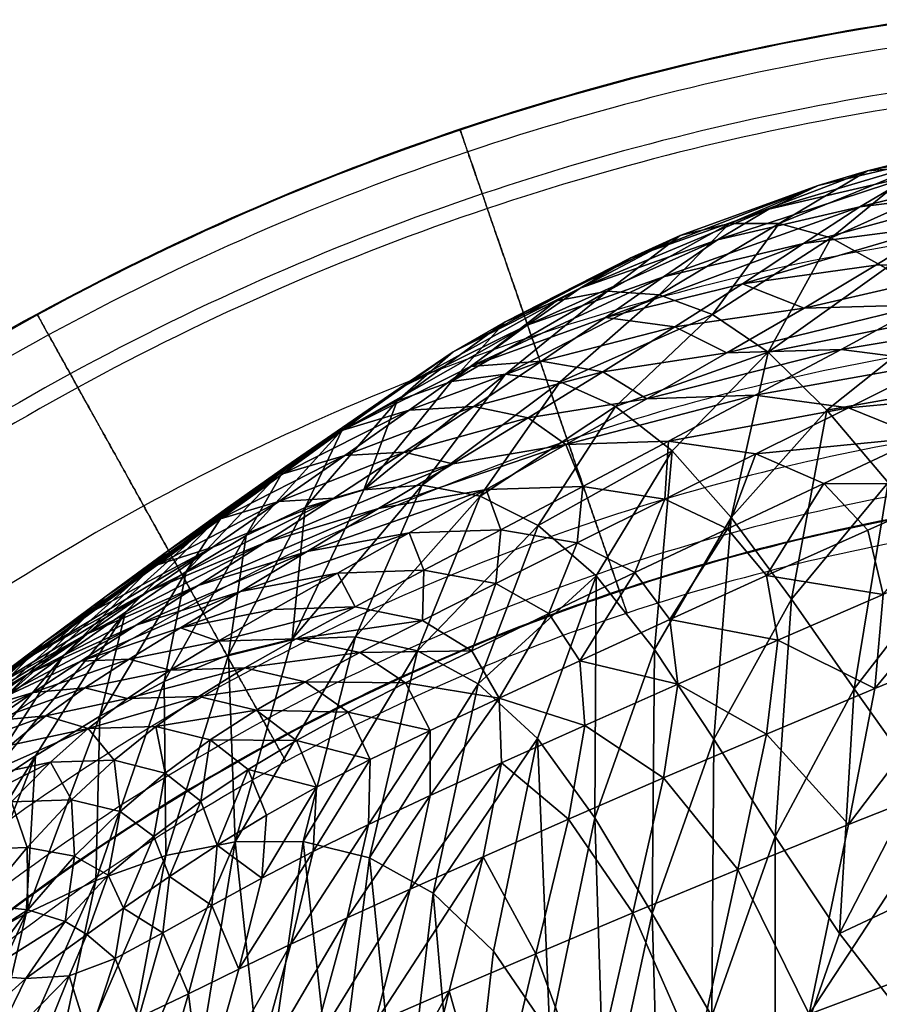
# Model space of a CAD drawing. Units: millimetres. Extents: x -231.7 to -163, y -226.6 to -157.6.
# Drawn here: x -226 to -222.3, y -173.6 to -169.4 of the extents above; entities that cross this region are included whole.
import ezdxf

# ---------------------------------------------------------------- set-up
doc = ezdxf.new("R2010")
doc.units = ezdxf.units.MM
doc.header["$MEASUREMENT"] = 0
doc.layers.add('LAZY$IMBOTTITO', color=7, linetype='Continuous', true_color=0x000000)
doc.layers.add('LAZY$LEGNO', color=7, linetype='Continuous', true_color=0x000000)

msp = doc.modelspace()

# ---------------------------------------------------------------- linework, layer by layer
at = {"layer": 'LAZY$LEGNO'}
for points, knots in [([(-215.0141, -170.0421, -40.1721), (-217.0372, -169.5835, -50.0599), (-219.1646, -169.1761, -59.9397), (-222.2055, -168.6706, -73.5345), (-223.0525, -168.5376, -77.2683), (-223.9101, -168.4099, -81)], [14.511726, 14.511726, 14.511726, 14.511726, 43.670221, 43.670221, 54.720082, 54.720082, 54.720082, 54.720082]), ([(-222.3105, -169.4199, -34.8473), (-222.9242, -169.5174, -34.8473), (-224.1644, -169.8226, -34.8473), (-225.954, -170.6051, -34.8473), (-227.63, -171.7279, -34.8473), (-229.0983, -173.1594, -34.8473), (-230.2799, -174.8354, -34.8473), (-231.1239, -176.6675, -34.8473), (-231.614, -178.5583, -34.8473), (-231.7194, -179.8311, -34.8473), (-231.7188, -180.4525, -34.8473)], [0, 0, 0, 0, 1.670173, 3.421081, 5.23028, 7.070101, 8.909922, 10.719122, 12.47003, 14.140203, 14.140203, 14.140203, 14.140203]), ([(-222.3099, -169.4238, -34.7342), (-222.9233, -169.5213, -34.7342), (-224.1631, -169.8263, -34.7342), (-225.9521, -170.6086, -34.7342), (-227.6274, -171.7309, -34.7342), (-229.0952, -173.1619, -34.7342), (-230.2765, -174.8373, -34.7342), (-231.1201, -176.6688, -34.7342), (-231.6101, -178.5589, -34.7342), (-231.7155, -179.8313, -34.7342), (-231.7149, -180.4525, -34.7342)], [0, 0, 0, 0, 1.670173, 3.421081, 5.23028, 7.070101, 8.909922, 10.719122, 12.47003, 14.140203, 14.140203, 14.140203, 14.140203]), ([(-222.2939, -169.5194, -31.9486), (-222.902, -169.6161, -31.9486), (-224.1311, -169.9183, -31.9486), (-225.9045, -170.6937, -31.9486), (-227.5654, -171.8061, -31.9486), (-229.0205, -173.2246, -31.9486), (-230.1916, -174.8854, -31.9486), (-231.0281, -176.7009, -31.9486), (-231.5139, -178.5745, -31.9486), (-231.6185, -179.8359, -31.9486), (-231.6179, -180.4516, -31.9486)], [0, 0, 0, 0, 1.670173, 3.421081, 5.23028, 7.070101, 8.909922, 10.719122, 12.47003, 14.140203, 14.140203, 14.140203, 14.140203]), ([(-222.2629, -169.7053, -35.1575), (-222.8606, -169.8002, -35.1575), (-224.0688, -170.0972, -35.1575), (-225.8121, -170.8591, -35.1575), (-227.4448, -171.9524, -35.1575), (-228.8754, -173.3464, -35.1575), (-230.0267, -174.9788, -35.1575), (-230.8492, -176.7632, -35.1575), (-231.327, -178.6049, -35.1575), (-231.4299, -179.8447, -35.1575), (-231.4295, -180.45, -35.1575)], [0, 0, 0, 0, 1.670173, 3.421081, 5.23028, 7.070101, 8.909922, 10.719122, 12.47003, 14.140203, 14.140203, 14.140203, 14.140203]), ([(-222.2521, -169.7698, -31.3914), (-222.8462, -169.8641, -31.3914), (-224.0471, -170.1592, -31.3914), (-225.7801, -170.9165, -31.3914), (-227.403, -172.0031, -31.3914), (-228.825, -173.3887, -31.3914), (-229.9695, -175.0112, -31.3914), (-230.7871, -176.7848, -31.3914), (-231.2621, -178.6154, -31.3914), (-231.3645, -179.8478, -31.3914), (-231.3641, -180.4494, -31.3914)], [0, 0, 0, 0, 1.670173, 3.421081, 5.23028, 7.070101, 8.909922, 10.719122, 12.47003, 14.140203, 14.140203, 14.140203, 14.140203]), ([(-222.1576, -170.3355, -31.1769), (-222.7203, -170.4245, -31.1769), (-223.8575, -170.7035, -31.1769), (-225.4988, -171.4198, -31.1769), (-227.0361, -172.448, -31.1769), (-228.3832, -173.7595, -31.1769), (-229.4677, -175.2954, -31.1769), (-230.2426, -176.9746, -31.1769), (-230.6932, -178.7078, -31.1769), (-230.7907, -179.8747, -31.1769), (-230.7906, -180.4444, -31.1769)], [0, 0, 0, 0, 1.670173, 3.421081, 5.23028, 7.070101, 8.909922, 10.719122, 12.47003, 14.140203, 14.140203, 14.140203, 14.140203]), ([(-222.0809, -170.7945, -31.1931), (-222.618, -170.8793, -31.1931), (-223.7037, -171.1451, -31.1931), (-225.2706, -171.8282, -31.1931), (-226.7384, -172.8091, -31.1931), (-228.0247, -174.0604, -31.1931), (-229.0605, -175.526, -31.1931), (-229.8008, -177.1285, -31.1931), (-230.2316, -178.7827, -31.1931), (-230.3251, -179.8965, -31.1931), (-230.3252, -180.4403, -31.1931)], [0, 0, 0, 0, 1.670173, 3.421081, 5.23028, 7.070101, 8.909922, 10.719122, 12.47003, 14.140203, 14.140203, 14.140203, 14.140203]), ([(-222.0215, -171.15, -35.2085), (-222.5389, -171.2315, -35.2085), (-223.5846, -171.4871, -35.2085), (-225.0939, -172.1445, -35.2085), (-226.5078, -173.0887, -35.2085), (-227.7471, -174.2934, -35.2085), (-228.7451, -175.7046, -35.2085), (-229.4587, -177.2477, -35.2085), (-229.8741, -178.8408, -35.2085), (-229.9645, -179.9135, -35.2085), (-229.9648, -180.4372, -35.2085)], [0, 0, 0, 0, 1.670173, 3.421081, 5.23028, 7.070101, 8.909922, 10.719122, 12.47003, 14.140203, 14.140203, 14.140203, 14.140203]), ([(-221.9861, -171.3622, -35.1281), (-222.4916, -171.4416, -35.1281), (-223.5135, -171.6912, -35.1281), (-224.9884, -172.3332, -35.1281), (-226.3702, -173.2556, -35.1281), (-227.5814, -174.4325, -35.1281), (-228.557, -175.8112, -35.1281), (-229.2545, -177.3189, -35.1281), (-229.6608, -178.8754, -35.1281), (-229.7494, -179.9236, -35.1281), (-229.7497, -180.4353, -35.1281)], [0, 0, 0, 0, 1.670173, 3.421081, 5.23028, 7.070101, 8.909922, 10.719122, 12.47003, 14.140203, 14.140203, 14.140203, 14.140203]), ([(-221.9704, -171.456, -34.9192), (-222.4707, -171.5347, -34.9192), (-223.482, -171.7816, -34.9192), (-224.9417, -172.4168, -34.9192), (-226.3093, -173.3294, -34.9192), (-227.5081, -174.494, -34.9192), (-228.4737, -175.8583, -34.9192), (-229.1641, -177.3504, -34.9192), (-229.5664, -178.8908, -34.9192), (-229.6541, -179.928, -34.9192), (-229.6545, -180.4344, -34.9192)], [0, 0, 0, 0, 1.670173, 3.421081, 5.23028, 7.070101, 8.909922, 10.719122, 12.47003, 14.140203, 14.140203, 14.140203, 14.140203]), ([(-221.9698, -171.4599, -34.8061), (-222.4698, -171.5385, -34.8061), (-223.4807, -171.7853, -34.8061), (-224.9398, -172.4202, -34.8061), (-226.3068, -173.3325, -34.8061), (-227.5051, -174.4966, -34.8061), (-228.4702, -175.8603, -34.8061), (-229.1604, -177.3517, -34.8061), (-229.5625, -178.8914, -34.8061), (-229.6502, -179.9282, -34.8061), (-229.6506, -180.4344, -34.8061)], [0, 0, 0, 0, 1.670173, 3.421081, 5.23028, 7.070101, 8.909922, 10.719122, 12.47003, 14.140203, 14.140203, 14.140203, 14.140203]), ([(-221.9538, -171.5556, -32.0205), (-222.4485, -171.6333, -32.0205), (-223.4486, -171.8774, -32.0205), (-224.8922, -172.5054, -32.0205), (-226.2447, -173.4078, -32.0205), (-227.4303, -174.5593, -32.0205), (-228.3853, -175.9084, -32.0205), (-229.0683, -177.3838, -32.0205), (-229.4662, -178.907, -32.0205), (-229.5531, -179.9328, -32.0205), (-229.5536, -180.4336, -32.0205)], [0, 0, 0, 0, 1.670173, 3.421081, 5.23028, 7.070101, 8.909922, 10.719122, 12.47003, 14.140203, 14.140203, 14.140203, 14.140203])]:
    msp.add_open_spline(points, degree=3, knots=knots, dxfattribs=at)
for points in [[(-223.6636, -171.182, -31.1931), (-223.4026, -171.9377, -31.221), (-223.4117, -171.9113, -32.0205), (-223.4281, -171.8639, -33.4623), (-223.4434, -171.8196, -34.8061), (-223.444, -171.8178, -34.8626), (-223.4447, -171.8159, -34.9192), (-223.4461, -171.8118, -35.0434), (-223.4757, -171.7259, -35.1281), (-223.5054, -171.64, -35.2129), (-223.5459, -171.5226, -35.2085), (-223.785, -170.8304, -35.183), (-224.0241, -170.1382, -35.1575), (-224.122, -169.8548, -35.1471), (-224.1186, -169.8646, -34.8473), (-224.1179, -169.8665, -34.7907), (-224.1173, -169.8684, -34.7342), (-224.102, -169.9126, -33.3904), (-224.0856, -169.96, -31.9486), (-224.0818, -169.9709, -31.6174), (-224.0027, -170.2, -31.3914), (-223.9236, -170.429, -31.1654), (-223.8155, -170.7421, -31.1769), (-223.7396, -170.962, -31.185), (-223.6636, -171.182, -31.1931)], [(-225.2292, -171.8645, -31.1931), (-224.8406, -172.5632, -31.221), (-224.8541, -172.5389, -32.0205), (-224.8785, -172.495, -33.4623), (-224.9013, -172.4541, -34.8061), (-224.9023, -172.4524, -34.8626), (-224.9032, -172.4507, -34.9192), (-224.9053, -172.4469, -35.0434), (-224.9495, -172.3675, -35.1281), (-224.9937, -172.288, -35.2129), (-225.054, -172.1795, -35.2085), (-225.41, -171.5395, -35.183), (-225.766, -170.8995, -35.1575), (-225.9118, -170.6375, -35.1471), (-225.9067, -170.6466, -34.8473), (-225.9058, -170.6483, -34.7907), (-225.9048, -170.65, -34.7342), (-225.882, -170.6909, -33.3904), (-225.8576, -170.7348, -31.9486), (-225.852, -170.7449, -31.6174), (-225.7342, -170.9566, -31.3914), (-225.6164, -171.1684, -31.1654), (-225.4555, -171.4578, -31.1769), (-225.3423, -171.6612, -31.185), (-225.2292, -171.8645, -31.1931)]]:
    msp.add_rational_spline(points, [1, 0.707108860731, 1, 1, 1, 1, 1, 0.923878598613, 1, 0.923878598613, 1, 1, 1, 0.707110232405, 1, 1, 1, 1, 1, 0.923877309945, 1, 0.923877309945, 1, 1, 1], degree=2, knots=[0, 0, 0, 1.256662, 1.256662, 4.116528, 4.116528, 4.157118, 4.157118, 4.392739, 4.392739, 4.62836, 4.62836, 6.093973, 6.093973, 6.56522, 6.56522, 6.605815, 6.605815, 9.465686, 9.465686, 10.094014, 10.094014, 10.722342, 10.722342, 11.188005, 11.188005, 11.188005], dxfattribs=at)

# ---------------------------------------------------------------- meshes
at = {"layer": 'LAZY$IMBOTTITO'}
mesh = msp.add_polyface(dxfattribs=at)
corners = [(-222.0697, -170.6568, -51.059), (-222.8158, -170.8077, -50.4957), (-222.3181, -170.4522, -50.4025), (-222.5668, -171.0525, -51.1434), (-221.4776, -170.3145, -50.9695), (-221.8099, -170.919, -51.6739), (-222.5668, -171.0525, -51.1434), (-222.3074, -171.3583, -51.7453), (-221.8099, -170.919, -51.6739), (-221.5444, -171.22, -52.2418), (-222.3074, -171.3583, -51.7453), (-221.8099, -170.919, -51.6739), (-222.5495, -170.3238, -49.7096), (-221.962, -170.0594, -49.6053), (-221.7285, -170.1539, -50.3025), (-222.1826, -170.024, -48.8654), (-222.7684, -170.2634, -48.9688), (-222.395, -170.0406, -48.0704), (-221.5309, -169.845, -48.7578), (-221.7591, -169.8812, -47.969), (-221.982, -169.9551, -47.1157), (-222.6037, -170.1021, -47.2076), (-222.0855, -170.2719, -43.979), (-222.9244, -170.5179, -42.7836), (-222.3597, -170.4399, -42.7422), (-222.6665, -170.3471, -44.0314), (-221.8314, -170.1194, -45.0955), (-222.4284, -170.193, -45.1604), (-222.2027, -170.0607, -46.184), (-223.0292, -170.3327, -45.229), (-222.8132, -170.2018, -46.2646), (-221.5871, -169.9855, -46.1062), (-221.8321, -170.4289, -42.7075), (-221.7146, -170.6633, -41.3263), (-221.3644, -170.4869, -42.6809), (-222.1582, -170.6076, -41.3445), (-222.6638, -170.6207, -41.3707), (-222.5072, -170.7959, -39.8823), (-222.0882, -170.8503, -39.8703), (-222.4755, -171.0434, -38.3511), (-221.7533, -170.9755, -39.8671), (-222.165, -171.168, -38.3519), (-222.8698, -170.9894, -38.3587), (-222.8668, -171.238, -36.8068)]
mesh.append_faces([[corners[k] for k in face] for face in [(0, 1, 2, 2), (3, 1, 0, 0), (0, 2, 4, 4), (5, 6, 0, 0), (7, 6, 8, 8), (9, 10, 11, 11), (2, 1, 12, 12), (13, 2, 12, 12), (14, 2, 13, 13), (13, 12, 15, 15), (15, 16, 17, 17), (18, 13, 15, 15), (19, 15, 17, 17), (20, 17, 21, 21), (19, 17, 20, 20), (22, 23, 24, 24), (25, 23, 22, 22), (26, 25, 22, 22), (27, 25, 26, 26), (28, 29, 27, 27), (30, 29, 28, 28), (31, 27, 26, 26), (28, 27, 31, 31), (20, 30, 28, 28), (21, 30, 20, 20), (24, 32, 22, 22), (33, 34, 35, 35), (36, 32, 24, 24), (35, 32, 36, 36), (37, 33, 35, 35), (38, 33, 37, 37), (39, 40, 38, 38), (41, 40, 39, 39), (42, 38, 37, 37), (43, 41, 39, 39)]])
mesh = msp.add_polyface(dxfattribs=at)
corners = [(-222.9724, -171.5065, -51.2213), (-222.8158, -170.8077, -50.4957), (-222.5668, -171.0525, -51.1434), (-222.5495, -170.3238, -49.7096), (-222.8158, -170.8077, -50.4957), (-223.0511, -170.6486, -49.8064), (-222.7684, -170.2634, -48.9688), (-223.2764, -170.5656, -49.0651), (-222.9793, -170.2629, -48.1688), (-223.4951, -170.5492, -48.261), (-223.1869, -170.3138, -47.298), (-222.1826, -170.024, -48.8654), (-222.395, -170.0406, -48.0704), (-222.6037, -170.1021, -47.2076), (-222.6665, -170.3471, -44.0314), (-223.5036, -170.6613, -42.83), (-222.9244, -170.5179, -42.7836), (-223.2575, -170.4882, -44.0882), (-222.4284, -170.193, -45.1604), (-223.0292, -170.3327, -45.229), (-222.8132, -170.2018, -46.2646), (-223.6101, -170.5374, -45.2988), (-223.3956, -170.4081, -46.3452), (-223.4607, -171.0372, -49.8932), (-223.2206, -171.225, -50.5799), (-223.0511, -170.6486, -49.8064), (-222.9894, -170.8102, -39.902), (-222.1582, -170.6076, -41.3445), (-222.6638, -170.6207, -41.3707), (-222.5072, -170.7959, -39.8823), (-222.4755, -171.0434, -38.3511), (-222.0882, -170.8503, -39.8703), (-222.8698, -170.9894, -38.3587), (-223.3277, -171.0042, -38.3738), (-223.2366, -171.184, -36.8115), (-222.8668, -171.238, -36.8068), (-223.6701, -171.1985, -36.8237), (-223.2095, -170.7006, -41.4035), (-222.3597, -170.4399, -42.7422), (-223.5138, -170.8911, -39.9285)]
mesh.append_faces([[corners[k] for k in face] for face in [(0, 1, 2, 2), (3, 4, 5, 5), (6, 5, 7, 7), (3, 5, 6, 6), (8, 7, 9, 9), (6, 7, 8, 8), (8, 9, 10, 10), (11, 3, 6, 6), (12, 6, 8, 8), (13, 8, 10, 10), (12, 8, 13, 13), (14, 15, 16, 16), (17, 15, 14, 14), (18, 17, 14, 14), (19, 17, 18, 18), (20, 21, 19, 19), (22, 21, 20, 20), (13, 22, 20, 20), (10, 22, 13, 13), (23, 1, 24, 24), (25, 1, 23, 23), (26, 27, 28, 28), (29, 27, 26, 26), (30, 31, 32, 32), (33, 29, 26, 26), (32, 29, 33, 33), (34, 30, 32, 32), (35, 30, 34, 34), (36, 32, 33, 33), (16, 15, 37, 37), (28, 16, 37, 37), (38, 16, 28, 28), (26, 37, 39, 39), (28, 37, 26, 26), (26, 39, 33, 33)]])
mesh = msp.add_polyface(dxfattribs=at)
corners = [(-223.1869, -170.3138, -47.298), (-223.4951, -170.5492, -48.261), (-223.7108, -170.5901, -47.3838), (-223.8348, -170.6935, -44.1475), (-224.614, -171.1368, -42.9316), (-224.0744, -170.8682, -42.8799), (-224.3751, -170.9616, -44.2073), (-223.2575, -170.4882, -44.0882), (-223.5036, -170.6613, -42.83), (-223.6101, -170.5374, -45.2988), (-224.1473, -170.8058, -45.3675), (-223.0292, -170.3327, -45.229), (-223.3956, -170.4081, -46.3452), (-223.927, -170.6788, -46.4228), (-223.695, -170.9326, -49.1512), (-223.0511, -170.6486, -49.8064), (-223.4607, -171.0372, -49.8932), (-223.2764, -170.5656, -49.0651), (-223.9255, -170.9007, -48.344), (-223.4951, -170.5492, -48.261), (-224.2782, -171.3705, -48.418), (-224.1546, -170.931, -47.4618), (-223.7108, -170.5901, -47.3838), (-224.5246, -171.3903, -47.532), (-224.3843, -171.0131, -46.4945), (-224.1546, -170.931, -47.4618), (-223.7108, -170.5901, -47.3838), (-224.3843, -171.0131, -46.4945), (-223.2366, -171.184, -36.8115), (-222.8698, -170.9894, -38.3587), (-223.6701, -171.1985, -36.8237), (-223.7733, -170.8454, -41.4419), (-224.3333, -171.0532, -41.4844), (-224.0594, -171.0367, -39.9608), (-223.2095, -170.7006, -41.4035), (-223.5138, -170.8911, -39.9285), (-223.8294, -171.0854, -38.3958), (-224.3548, -171.231, -38.4238), (-223.3277, -171.0042, -38.3738)]
mesh.append_faces([[corners[k] for k in face] for face in [(0, 1, 2, 2), (3, 4, 5, 5), (6, 4, 3, 3), (7, 5, 8, 8), (3, 5, 7, 7), (9, 6, 3, 3), (10, 6, 9, 9), (11, 3, 7, 7), (9, 3, 11, 11), (12, 10, 9, 9), (13, 10, 12, 12), (0, 13, 12, 12), (2, 13, 0, 0), (14, 15, 16, 16), (17, 15, 14, 14), (18, 17, 14, 14), (19, 17, 18, 18), (18, 14, 20, 20), (21, 19, 18, 18), (22, 19, 21, 21), (21, 18, 23, 23), (24, 10, 13, 13), (25, 13, 26, 26), (24, 13, 25, 25), (23, 27, 21, 21), (28, 29, 30, 30), (31, 5, 32, 32), (8, 5, 31, 31), (31, 32, 33, 33), (34, 8, 31, 31), (35, 31, 33, 33), (34, 31, 35, 35), (36, 33, 37, 37), (35, 33, 36, 36), (38, 35, 36, 36), (38, 36, 30, 30)]])
mesh = msp.add_polyface(dxfattribs=at)
corners = [(-224.8116, -172.02, -30.0487), (-224.2772, -171.9428, -31.1432), (-224.562, -171.8854, -31.1453), (-224.5423, -172.0783, -30.0467), (-224.2782, -171.3705, -48.418), (-224.0328, -171.4169, -49.2277), (-224.5607, -172.0117, -48.4833), (-224.8273, -172.0216, -47.5946), (-224.5246, -171.3903, -47.532), (-224.8548, -171.2907, -44.2654), (-224.614, -171.1368, -42.9316), (-224.3751, -170.9616, -44.2073), (-225.0998, -171.4653, -42.9837), (-224.617, -171.1365, -45.4323), (-224.1473, -170.8058, -45.3675), (-224.3843, -171.0131, -46.4945), (-225.0229, -171.5836, -45.493), (-224.8548, -171.2907, -44.2654), (-224.617, -171.1365, -45.4323), (-224.7726, -171.4651, -46.5602), (-224.3843, -171.0131, -46.4945), (-224.3327, -171.5716, -33.8077), (-225.0464, -171.8203, -32.4332), (-224.6356, -171.7421, -32.417), (-224.7648, -171.6509, -33.8241), (-224.4628, -171.4693, -35.3064), (-225.2256, -171.7945, -33.8469), (-224.945, -171.6138, -35.3299), (-224.008, -171.3891, -35.2891), (-224.1484, -171.2795, -36.8427), (-224.6524, -171.4247, -36.8679), (-224.2705, -171.7301, -32.4077), (-224.908, -171.8962, -31.1547), (-224.3333, -171.0532, -41.4844), (-224.8676, -171.322, -41.53), (-224.0744, -170.8682, -42.8799), (-224.6052, -171.2447, -39.9979), (-224.0594, -171.0367, -39.9608), (-224.3548, -171.231, -38.4238), (-224.884, -171.4389, -38.4571)]
mesh.append_faces([[corners[k] for k in face] for face in [(0, 1, 2, 2), (3, 1, 0, 0), (4, 5, 6, 6), (7, 4, 6, 6), (8, 4, 7, 7), (9, 10, 11, 11), (12, 10, 9, 9), (13, 11, 14, 14), (9, 11, 13, 13), (13, 14, 15, 15), (16, 17, 18, 18), (19, 18, 20, 20), (16, 18, 19, 19), (19, 20, 8, 8), (7, 19, 8, 8), (21, 22, 23, 23), (24, 22, 21, 21), (25, 26, 24, 24), (27, 26, 25, 25), (28, 24, 21, 21), (25, 24, 28, 28), (29, 27, 25, 25), (30, 27, 29, 29), (2, 1, 31, 31), (23, 2, 31, 31), (32, 2, 23, 23), (23, 31, 21, 21), (33, 10, 34, 34), (35, 10, 33, 33), (33, 34, 36, 36), (37, 33, 36, 36), (38, 36, 39, 39), (37, 36, 38, 38), (38, 39, 30, 30), (29, 38, 30, 30)]])
mesh = msp.add_polyface(dxfattribs=at)
corners = [(-223.2206, -171.225, -50.5799), (-222.8158, -170.8077, -50.4957), (-222.9724, -171.5065, -51.2213), (-222.716, -171.852, -51.8143), (-222.5668, -171.0525, -51.1434), (-222.3074, -171.3583, -51.7453), (-222.4513, -172.2319, -52.3559), (-222.0408, -171.7005, -52.2972), (-222.1781, -172.6164, -52.8433), (-223.2964, -172.066, -51.2926), (-223.0455, -172.4449, -51.88), (-222.7858, -172.8566, -52.4161), (-223.2313, -171.9384, -33.8161), (-223.6114, -172.1127, -32.4263), (-223.1978, -172.2116, -33.8395), (-223.5908, -172.3865, -32.4498), (-223.2572, -172.609, -33.8699), (-222.7741, -172.0253, -35.3174), (-222.8222, -171.7527, -35.2945), (-222.8218, -172.423, -35.3473), (-222.3297, -171.8325, -36.8444), (-222.3944, -171.5601, -36.8226), (-222.3638, -172.2307, -36.8735), (-221.958, -171.3654, -38.3619), (-221.8748, -171.6379, -38.3818), (-221.8931, -172.0369, -38.4094), (-222.475, -172.8059, -36.9077), (-222.9877, -171.5548, -35.2808), (-223.2313, -171.9384, -33.8161), (-222.8222, -171.7527, -35.2945), (-223.3785, -171.74, -33.8018), (-222.5798, -171.3626, -36.8103), (-222.3944, -171.5601, -36.8226), (-223.2524, -171.4297, -35.2757), (-223.3785, -171.74, -33.8018), (-222.9877, -171.5548, -35.2808), (-222.8668, -171.238, -36.8068), (-222.5798, -171.3626, -36.8103), (-223.2366, -171.184, -36.8115), (-221.958, -171.3654, -38.3619), (-222.165, -171.168, -38.3519), (-222.165, -171.168, -38.3519)]
mesh.append_faces([[corners[k] for k in face] for face in [(0, 1, 2, 2), (3, 4, 5, 5), (2, 4, 3, 3), (6, 5, 7, 7), (3, 5, 6, 6), (6, 7, 8, 8), (9, 0, 2, 2), (10, 2, 3, 3), (9, 2, 10, 10), (11, 3, 6, 6), (12, 13, 14, 14), (14, 15, 16, 16), (17, 12, 14, 14), (18, 12, 17, 17), (19, 14, 16, 16), (17, 14, 19, 19), (20, 18, 17, 17), (21, 18, 20, 20), (22, 17, 19, 19), (20, 17, 22, 22), (20, 23, 21, 21), (22, 24, 20, 20), (25, 24, 22, 22), (26, 25, 22, 22), (27, 28, 29, 29), (30, 28, 27, 27), (31, 29, 32, 32), (27, 29, 31, 31), (33, 34, 35, 35), (36, 35, 37, 37), (33, 35, 36, 36), (38, 33, 36, 36), (31, 39, 40, 40), (32, 39, 31, 31), (37, 41, 36, 36)]])
mesh = msp.add_polyface(dxfattribs=at)
corners = [(-223.5425, -171.7533, -50.6555), (-223.2206, -171.225, -50.5799), (-223.2964, -172.066, -51.2926), (-224.5423, -172.0783, -30.0467), (-224.0688, -172.0706, -31.1492), (-224.2772, -171.9428, -31.1432), (-223.7878, -171.5408, -49.9703), (-223.4607, -171.0372, -49.8932), (-224.0416, -172.2103, -50.0381), (-224.0328, -171.4169, -49.2277), (-223.695, -170.9326, -49.1512), (-224.2985, -172.0707, -49.2947), (-224.2782, -171.3705, -48.418), (-224.5607, -172.0117, -48.4833), (-224.5246, -171.3903, -47.532), (-223.9255, -170.9007, -48.344), (-223.6701, -171.1985, -36.8237), (-224.4628, -171.4693, -35.3064), (-224.008, -171.3891, -35.2891), (-224.1484, -171.2795, -36.8427), (-224.0688, -172.0706, -31.1492), (-223.9523, -172.2707, -31.1636), (-223.7422, -171.9134, -32.4117), (-223.3785, -171.74, -33.8018), (-223.6114, -172.1127, -32.4263), (-223.2313, -171.9384, -33.8161), (-223.9673, -171.7866, -32.4057), (-223.7422, -171.9134, -32.4117), (-223.6225, -171.614, -33.796), (-223.3785, -171.74, -33.8018), (-223.2524, -171.4297, -35.2757), (-224.2705, -171.7301, -32.4077), (-224.2772, -171.9428, -31.1432), (-223.9673, -171.7866, -32.4057), (-223.9463, -171.5586, -33.7981), (-223.5985, -171.3751, -35.2787), (-223.2366, -171.184, -36.8115), (-224.3327, -171.5716, -33.8077), (-223.8294, -171.0854, -38.3958), (-224.3548, -171.231, -38.4238)]
mesh.append_faces([[corners[k] for k in face] for face in [(0, 1, 2, 2), (3, 4, 5, 5), (6, 1, 0, 0), (7, 1, 6, 6), (6, 0, 8, 8), (9, 7, 6, 6), (10, 7, 9, 9), (11, 6, 8, 8), (9, 6, 11, 11), (12, 10, 9, 9), (13, 9, 11, 11), (14, 15, 12, 12), (16, 17, 18, 18), (19, 17, 16, 16), (20, 21, 22, 22), (23, 24, 25, 25), (22, 24, 23, 23), (26, 4, 27, 27), (5, 4, 26, 26), (28, 27, 29, 29), (26, 27, 28, 28), (28, 29, 30, 30), (31, 32, 33, 33), (34, 33, 28, 28), (31, 33, 34, 34), (35, 28, 30, 30), (34, 28, 35, 35), (35, 30, 36, 36), (37, 31, 34, 34), (18, 34, 35, 35), (37, 34, 18, 18), (16, 35, 36, 36), (18, 35, 16, 16), (38, 39, 19, 19), (16, 38, 19, 19)]])
mesh = msp.add_polyface(dxfattribs=at)
corners = [(-225.1413, -172.0299, -30.0582), (-224.562, -171.8854, -31.1453), (-224.908, -171.8962, -31.1547), (-224.8116, -172.02, -30.0487), (-225.2997, -171.9734, -31.171), (-225.5168, -172.1062, -30.0746), (-225.3543, -171.6497, -41.5774), (-224.614, -171.1368, -42.9316), (-225.0998, -171.4653, -42.9837), (-224.8676, -171.322, -41.53), (-225.7933, -172.0894, -41.6254), (-225.0998, -171.4653, -42.9837), (-225.5327, -171.907, -43.0351), (-225.6138, -171.8402, -40.0828), (-225.1303, -171.5132, -40.0389), (-225.276, -171.7347, -44.3211), (-224.8548, -171.2907, -44.2654), (-225.0229, -171.5836, -45.493), (-225.6413, -172.3473, -44.3737), (-225.3687, -172.2011, -45.549), (-225.097, -172.0886, -46.6196), (-224.7726, -171.4651, -46.5602), (-224.8273, -172.0216, -47.5946), (-225.0464, -171.8203, -32.4332), (-225.7219, -172.1148, -31.1936), (-225.4869, -171.9628, -32.4558), (-224.6356, -171.7421, -32.417), (-224.7648, -171.6509, -33.8241), (-225.2256, -171.7945, -33.8469), (-224.945, -171.6138, -35.3299), (-225.6979, -172.0002, -33.8754), (-225.4366, -171.8205, -35.3591), (-225.1632, -171.6322, -36.8986), (-225.9195, -172.0872, -35.3934), (-225.6618, -171.8996, -36.9341), (-224.6524, -171.4247, -36.8679), (-224.6052, -171.2447, -39.9979), (-224.884, -171.4389, -38.4571), (-225.3969, -171.707, -38.4948)]
mesh.append_faces([[corners[k] for k in face] for face in [(0, 1, 2, 2), (3, 1, 0, 0), (0, 4, 5, 5), (2, 4, 0, 0), (6, 7, 8, 8), (9, 7, 6, 6), (10, 11, 12, 12), (13, 9, 6, 6), (14, 9, 13, 13), (15, 11, 16, 16), (12, 11, 15, 15), (15, 16, 17, 17), (18, 12, 15, 15), (19, 15, 17, 17), (20, 17, 21, 21), (19, 17, 20, 20), (20, 21, 22, 22), (23, 24, 4, 4), (25, 24, 23, 23), (26, 4, 2, 2), (23, 4, 26, 26), (27, 25, 23, 23), (28, 25, 27, 27), (29, 30, 28, 28), (31, 30, 29, 29), (32, 33, 31, 31), (34, 33, 32, 32), (35, 31, 29, 29), (32, 31, 35, 35), (36, 9, 14, 14), (37, 14, 38, 38), (36, 14, 37, 37), (32, 38, 34, 34), (37, 38, 32, 32), (35, 37, 32, 32)]])
mesh = msp.add_polyface(dxfattribs=at)
corners = [(-225.69, -172.399, -27.6651), (-225.223, -172.2637, -28.3155), (-225.524, -172.2722, -28.3234), (-225.4039, -172.391, -27.6598), (-225.9234, -172.2468, -30.0973), (-226.1591, -172.3186, -31.222), (-226.3464, -172.4498, -30.1258), (-225.7219, -172.1148, -31.1936), (-226.0965, -172.3667, -29.158), (-225.5168, -172.1062, -30.0746), (-225.2997, -171.9734, -31.171), (-225.7045, -172.2274, -29.1345), (-225.8696, -172.3458, -28.3412), (-225.3439, -172.1522, -29.1178), (-225.3543, -171.6497, -41.5774), (-225.0998, -171.4653, -42.9837), (-225.7933, -172.0894, -41.6254), (-225.5327, -171.907, -43.0351), (-226.1844, -172.6939, -41.6727), (-226.0544, -172.278, -40.1282), (-225.6138, -171.8402, -40.0828), (-225.8736, -172.0332, -38.5362), (-225.1303, -171.5132, -40.0389), (-225.6138, -171.8402, -40.0828), (-225.3969, -171.707, -38.4948), (-226.312, -172.4692, -38.5798), (-225.8736, -172.0332, -38.5362), (-226.1292, -172.225, -36.9739), (-225.6618, -171.8996, -36.9341), (-226.3759, -172.4118, -35.4322), (-226.1648, -172.2661, -33.9091), (-225.9195, -172.0872, -35.3934), (-225.9135, -172.5154, -43.0847), (-225.6413, -172.3473, -44.3737), (-225.4869, -171.9628, -32.4558), (-225.9408, -172.1676, -32.4841), (-225.6979, -172.0002, -33.8754), (-226.3921, -172.4325, -32.5177), (-225.2256, -171.7945, -33.8469), (-225.4366, -171.8205, -35.3591)]
mesh.append_faces([[corners[k] for k in face] for face in [(0, 1, 2, 2), (3, 1, 0, 0), (4, 5, 6, 6), (7, 5, 4, 4), (4, 6, 8, 8), (9, 7, 4, 4), (10, 7, 9, 9), (11, 4, 8, 8), (9, 4, 11, 11), (11, 8, 12, 12), (13, 9, 11, 11), (2, 11, 12, 12), (13, 11, 2, 2), (2, 12, 0, 0), (14, 15, 16, 16), (16, 17, 18, 18), (19, 14, 16, 16), (20, 14, 19, 19), (21, 22, 23, 23), (24, 22, 21, 21), (25, 20, 19, 19), (26, 20, 25, 25), (27, 24, 21, 21), (28, 24, 27, 27), (29, 30, 31, 31), (27, 31, 28, 28), (29, 31, 27, 27), (32, 17, 33, 33), (34, 5, 7, 7), (35, 5, 34, 34), (36, 37, 35, 35), (30, 37, 36, 36), (38, 35, 34, 34), (36, 35, 38, 38), (39, 30, 36, 36), (31, 30, 39, 39)]])
mesh = msp.add_polyface(dxfattribs=at)
corners = [(-225.2147, -172.7077, -27.1668), (-225.3467, -173.026, -26.8028), (-225.1445, -172.8938, -27.1879), (-225.4122, -172.8565, -26.7752), (-225.0136, -172.5727, -27.679), (-224.9363, -172.7666, -27.6967), (-225.3646, -172.5886, -27.1458), (-225.4122, -172.8565, -26.7752), (-225.2147, -172.7077, -27.1668), (-225.5552, -172.7502, -26.7409), (-225.1739, -172.4482, -27.6656), (-225.0136, -172.5727, -27.679), (-225.581, -172.534, -27.1321), (-225.5552, -172.7502, -26.7409), (-225.3646, -172.5886, -27.1458), (-225.4039, -172.391, -27.6598), (-225.1739, -172.4482, -27.6656), (-225.0287, -172.1431, -29.1087), (-224.5423, -172.0783, -30.0467), (-224.8116, -172.02, -30.0487), (-224.7732, -172.2018, -29.1073), (-225.3439, -172.1522, -29.1178), (-225.1413, -172.0299, -30.0582), (-224.8095, -172.4497, -28.3254), (-224.5914, -172.3305, -29.1139), (-224.9803, -172.3222, -28.3165), (-225.223, -172.2637, -28.3155), (-224.9803, -172.3222, -28.3165), (-225.524, -172.2722, -28.3234), (-224.7244, -172.6482, -28.3411), (-224.8095, -172.4497, -28.3254), (-225.1739, -172.4482, -27.6656), (-225.0136, -172.5727, -27.679), (-225.5168, -172.1062, -30.0746), (-224.9556, -173.0322, -27.7152), (-224.7388, -172.9198, -28.3625), (-224.8273, -172.0216, -47.5946), (-224.5607, -172.0117, -48.4833), (-225.0692, -172.8785, -47.6496), (-225.6413, -172.3473, -44.3737), (-225.276, -171.7347, -44.3211), (-225.3687, -172.2011, -45.549), (-225.3626, -172.9375, -46.6725), (-225.097, -172.0886, -46.6196), (-225.6581, -173.0427, -45.5998)]
mesh.append_faces([[corners[k] for k in face] for face in [(0, 1, 2, 2), (3, 1, 0, 0), (4, 2, 5, 5), (0, 2, 4, 4), (6, 7, 8, 8), (9, 7, 6, 6), (10, 8, 11, 11), (6, 8, 10, 10), (12, 13, 14, 14), (15, 14, 16, 16), (12, 14, 15, 15), (17, 18, 19, 19), (20, 18, 17, 17), (21, 19, 22, 22), (17, 19, 21, 21), (23, 24, 25, 25), (26, 20, 17, 17), (27, 20, 26, 26), (28, 17, 21, 21), (26, 17, 28, 28), (4, 29, 30, 30), (5, 29, 4, 4), (31, 23, 25, 25), (32, 23, 31, 31), (15, 27, 26, 26), (16, 27, 15, 15), (22, 33, 21, 21), (34, 29, 5, 5), (35, 29, 34, 34), (36, 37, 38, 38), (39, 40, 41, 41), (42, 41, 43, 43), (44, 41, 42, 42), (38, 43, 36, 36), (42, 43, 38, 38)]])
mesh = msp.add_polyface(dxfattribs=at)
corners = [(-223.5486, -172.7782, -51.3572), (-223.5425, -171.7533, -50.6555), (-223.2964, -172.066, -51.2926), (-223.7913, -172.4422, -50.7226), (-223.3056, -173.1818, -51.9417), (-224.3482, -172.2068, -30.0525), (-223.9523, -172.2707, -31.1636), (-224.0688, -172.0706, -31.1492), (-224.2438, -172.4077, -30.0669), (-224.3482, -172.2068, -30.0525), (-224.0688, -172.0706, -31.1492), (-224.5423, -172.0783, -30.0467), (-224.5914, -172.3305, -29.1139), (-224.4974, -172.531, -29.1286), (-224.7732, -172.2018, -29.1073), (-224.5914, -172.3305, -29.1139), (-224.8095, -172.4497, -28.3254), (-224.7244, -172.6482, -28.3411), (-224.9803, -172.3222, -28.3165), (-223.5908, -172.3865, -32.4498), (-223.9523, -172.2707, -31.1636), (-223.9429, -172.5451, -31.1871), (-223.6114, -172.1127, -32.4263), (-223.66, -172.7836, -32.4803), (-224.0204, -172.9421, -31.2176), (-223.1978, -172.2116, -33.8395), (-223.2572, -172.609, -33.8699), (-224.2439, -172.6826, -30.0904), (-224.5054, -172.8054, -29.1516), (-224.7388, -172.9198, -28.3625), (-224.3286, -173.0794, -30.1208), (-224.5957, -173.2009, -29.1809), (-224.0416, -172.2103, -50.0381), (-224.2316, -173.0968, -50.0969), (-224.5007, -172.9462, -49.3528), (-224.2985, -172.0707, -49.2947), (-224.7809, -172.8774, -48.54), (-224.5607, -172.0117, -48.4833), (-225.0692, -172.8785, -47.6496), (-223.7422, -171.9134, -32.4117), (-223.6114, -172.1127, -32.4263)]
mesh.append_faces([[corners[k] for k in face] for face in [(0, 1, 2, 2), (3, 1, 0, 0), (0, 2, 4, 4), (5, 6, 7, 7), (8, 6, 5, 5), (9, 10, 11, 11), (12, 8, 5, 5), (13, 8, 12, 12), (14, 9, 11, 11), (15, 9, 14, 14), (16, 13, 12, 12), (17, 13, 16, 16), (18, 15, 14, 14), (19, 20, 21, 21), (22, 20, 19, 19), (23, 21, 24, 24), (19, 21, 23, 23), (25, 22, 19, 19), (26, 19, 23, 23), (27, 20, 8, 8), (21, 20, 27, 27), (28, 8, 13, 13), (27, 8, 28, 28), (29, 13, 17, 17), (28, 13, 29, 29), (30, 21, 27, 27), (24, 21, 30, 30), (31, 27, 28, 28), (32, 1, 3, 3), (32, 3, 33, 33), (34, 32, 33, 33), (35, 32, 34, 34), (36, 35, 34, 34), (37, 35, 36, 36), (38, 37, 36, 36), (39, 6, 40, 40)]])
mesh = msp.add_polyface(dxfattribs=at)
corners = [(-223.0455, -172.4449, -51.88), (-222.716, -171.852, -51.8143), (-222.7858, -172.8566, -52.4161), (-222.5132, -173.2673, -52.8991), (-222.4513, -172.2319, -52.3559), (-222.1781, -172.6164, -52.8433), (-223.3056, -173.1818, -51.9417), (-223.2964, -172.066, -51.2926), (-223.0542, -173.6167, -52.4756), (-222.7861, -174.0463, -52.9584), (-223.2664, -174.5546, -52.5325), (-223.0078, -174.9931, -53.0172), (-221.905, -173.9458, -53.7027), (-221.5444, -174.1349, -54.0262), (-222.1605, -174.7394, -53.7724), (-222.2237, -173.6435, -53.3275), (-221.6038, -173.2789, -53.6425), (-221.8965, -172.9761, -53.2733), (-222.4934, -174.4343, -53.3898), (-222.9438, -172.996, -35.3821), (-223.2572, -172.609, -33.8699), (-223.3881, -173.1801, -33.905), (-222.8218, -172.423, -35.3473), (-223.1188, -173.7945, -35.4197), (-222.475, -172.8059, -36.9077), (-222.3638, -172.2307, -36.8735), (-222.6414, -173.6088, -36.9448), (-223.3251, -174.8687, -35.4578), (-222.8412, -174.6905, -36.9826), (-222.3372, -174.5114, -38.5159), (-221.8216, -174.3359, -40.0187), (-222.1463, -173.4219, -38.4787), (-221.991, -172.6144, -38.4424), (-221.8931, -172.0369, -38.4094), (-221.5014, -172.4266, -39.9472)]
mesh.append_faces([[corners[k] for k in face] for face in [(0, 1, 2, 2), (3, 4, 5, 5), (2, 4, 3, 3), (6, 7, 0, 0), (8, 0, 2, 2), (6, 0, 8, 8), (9, 2, 3, 3), (8, 2, 9, 9), (10, 6, 8, 8), (11, 8, 9, 9), (12, 13, 14, 14), (15, 16, 12, 12), (17, 16, 15, 15), (18, 12, 14, 14), (15, 12, 18, 18), (3, 17, 15, 15), (5, 17, 3, 3), (9, 15, 18, 18), (3, 15, 9, 9), (19, 20, 21, 21), (22, 20, 19, 19), (19, 21, 23, 23), (24, 22, 19, 19), (25, 22, 24, 24), (26, 19, 23, 23), (24, 19, 26, 26), (26, 27, 28, 28), (23, 27, 26, 26), (29, 30, 31, 31), (26, 29, 31, 31), (28, 29, 26, 26), (32, 33, 24, 24), (31, 34, 32, 32), (26, 32, 24, 24), (31, 32, 26, 26)]])
mesh = msp.add_polyface(dxfattribs=at)
corners = [(-226.3031, -172.7722, -26.7391), (-226.4626, -172.9696, -26.418), (-226.014, -172.7093, -26.712), (-225.8503, -172.5416, -27.1331), (-226.1593, -172.6089, -27.1561), (-226.0189, -172.4701, -27.6849), (-226.4971, -172.7351, -27.1929), (-225.69, -172.399, -27.6651), (-225.6055, -173.0205, -26.4904), (-225.6959, -173.2706, -26.3722), (-225.5409, -173.1599, -26.5295), (-225.7883, -173.2156, -26.29), (-225.4122, -172.8565, -26.7752), (-225.7484, -172.9397, -26.4346), (-225.9455, -173.1673, -26.2084), (-225.5552, -172.7502, -26.7409), (-225.4122, -172.8565, -26.7752), (-225.9477, -172.9026, -26.396), (-225.9455, -173.1673, -26.2084), (-225.7484, -172.9397, -26.4346), (-226.1492, -173.146, -26.1555), (-225.7603, -172.7016, -26.7162), (-225.7484, -172.9397, -26.4346), (-225.5552, -172.7502, -26.7409), (-225.9477, -172.9026, -26.396), (-225.581, -172.534, -27.1321), (-226.1902, -172.9118, -26.3866), (-226.1492, -173.146, -26.1555), (-225.4039, -172.391, -27.6598), (-225.8696, -172.3458, -28.3412), (-226.0965, -172.3667, -29.158), (-226.2464, -172.4826, -28.3667), (-226.1844, -172.6939, -41.6727), (-225.5327, -171.907, -43.0351), (-225.9135, -172.5154, -43.0847), (-226.4508, -172.8789, -40.1738), (-225.7933, -172.0894, -41.6254), (-226.0544, -172.278, -40.1282), (-225.9527, -173.1821, -44.4225), (-225.6413, -172.3473, -44.3737), (-226.2434, -173.3439, -43.1316), (-225.6581, -173.0427, -45.5998), (-225.3687, -172.2011, -45.549)]
mesh.append_faces([[corners[k] for k in face] for face in [(0, 1, 2, 2), (3, 0, 2, 2), (4, 0, 3, 3), (5, 6, 4, 4), (7, 4, 3, 3), (5, 4, 7, 7), (8, 9, 10, 10), (11, 9, 8, 8), (8, 10, 12, 12), (13, 11, 8, 8), (14, 11, 13, 13), (15, 8, 16, 16), (13, 8, 15, 15), (17, 18, 19, 19), (20, 18, 17, 17), (21, 22, 23, 23), (24, 22, 21, 21), (21, 23, 25, 25), (26, 27, 24, 24), (2, 24, 21, 21), (26, 24, 2, 2), (3, 21, 25, 25), (2, 21, 3, 3), (7, 25, 28, 28), (3, 25, 7, 7), (29, 30, 31, 31), (29, 31, 5, 5), (7, 29, 5, 5), (32, 33, 34, 34), (35, 36, 32, 32), (37, 36, 35, 35), (38, 34, 39, 39), (40, 34, 38, 38), (41, 39, 42, 42), (38, 39, 41, 41)]])
mesh = msp.add_polyface(dxfattribs=at)
corners = [(-226.1902, -172.9118, -26.3866), (-226.65, -173.211, -26.177), (-226.388, -173.1582, -26.1416), (-226.4626, -172.9696, -26.418), (-226.3031, -172.7722, -26.7391), (-226.7478, -173.0696, -26.4771), (-226.616, -172.888, -26.7856), (-226.014, -172.7093, -26.712), (-226.1593, -172.6089, -27.1561), (-226.4971, -172.7351, -27.1929), (-226.3783, -172.6027, -27.7147), (-226.853, -172.9191, -27.2349), (-226.756, -172.7956, -27.75), (-226.0189, -172.4701, -27.6849), (-226.1492, -173.146, -26.1555), (-226.3464, -172.4498, -30.1258), (-226.596, -172.5829, -31.2556), (-226.7711, -172.7133, -30.1594), (-226.1591, -172.3186, -31.222), (-226.506, -172.5681, -29.1872), (-226.0965, -172.3667, -29.158), (-226.2464, -172.4826, -28.3667), (-226.6414, -172.681, -28.398), (-226.5272, -173.5162, -41.7182), (-225.9135, -172.5154, -43.0847), (-226.2434, -173.3439, -43.1316), (-226.1844, -172.6939, -41.6727), (-226.71, -173.0668, -38.6242), (-226.0544, -172.278, -40.1282), (-226.4508, -172.8789, -40.1738), (-226.312, -172.4692, -38.5798), (-226.5625, -172.6593, -37.0163), (-225.8736, -172.0332, -38.5362), (-226.1292, -172.225, -36.9739), (-226.8245, -172.7557, -32.5559), (-226.3921, -172.4325, -32.5177), (-226.6092, -172.5899, -33.9474), (-226.1648, -172.2661, -33.9091), (-226.3759, -172.4118, -35.4322), (-226.802, -172.8447, -35.4739), (-226.6092, -172.5899, -33.9474), (-226.3759, -172.4118, -35.4322), (-225.9408, -172.1676, -32.4841)]
mesh.append_faces([[corners[k] for k in face] for face in [(0, 1, 2, 2), (3, 1, 0, 0), (4, 5, 3, 3), (6, 5, 4, 4), (7, 3, 0, 0), (8, 6, 4, 4), (9, 6, 8, 8), (10, 11, 9, 9), (12, 11, 10, 10), (10, 9, 13, 13), (2, 14, 0, 0), (15, 16, 17, 17), (18, 16, 15, 15), (15, 17, 19, 19), (20, 15, 19, 19), (21, 19, 22, 22), (20, 19, 21, 21), (10, 22, 12, 12), (21, 22, 10, 10), (13, 21, 10, 10), (23, 24, 25, 25), (26, 24, 23, 23), (27, 28, 29, 29), (30, 28, 27, 27), (31, 32, 30, 30), (33, 32, 31, 31), (34, 16, 35, 35), (36, 35, 37, 37), (34, 35, 36, 36), (36, 37, 38, 38), (39, 40, 41, 41), (31, 41, 33, 33), (39, 41, 31, 31), (42, 16, 18, 18), (35, 16, 42, 42)]])
mesh = msp.add_polyface(dxfattribs=at)
corners = [(-223.7388, -173.6906, -51.4151), (-223.7913, -172.4422, -50.7226), (-223.5486, -172.7782, -51.3572), (-223.9767, -173.341, -50.7813), (-223.5061, -174.1077, -51.9986), (-223.3056, -173.1818, -51.9417), (-223.2664, -174.5546, -52.5325), (-224.1085, -174.499, -50.8321), (-223.8768, -174.8503, -51.466), (-223.6565, -175.2674, -52.0499), (-223.7981, -173.3529, -32.5155), (-224.0204, -172.9421, -31.2176), (-224.1645, -173.5099, -31.2528), (-223.66, -172.7836, -32.4803), (-223.9846, -174.1433, -32.5533), (-224.3549, -174.2967, -31.2905), (-223.3881, -173.1801, -33.905), (-223.2572, -172.609, -33.8699), (-223.5695, -173.9743, -33.9428), (-223.1188, -173.7945, -35.4197), (-224.5713, -175.3509, -31.3288), (-224.1987, -175.2035, -32.5916), (-223.7804, -175.0412, -33.981), (-224.3286, -173.0794, -30.1208), (-224.2439, -172.6826, -30.0904), (-224.5957, -173.2009, -29.1809), (-224.5054, -172.8054, -29.1516), (-224.8334, -173.3118, -28.3889), (-224.4777, -173.6459, -30.156), (-224.7489, -173.7651, -29.2149), (-224.6714, -174.4297, -30.1937), (-224.2316, -173.0968, -50.0969), (-224.3673, -174.2515, -50.1471), (-224.5007, -172.9462, -49.3528), (-224.6482, -174.096, -49.4022), (-224.7809, -172.8774, -48.54)]
mesh.append_faces([[corners[k] for k in face] for face in [(0, 1, 2, 2), (3, 1, 0, 0), (4, 2, 5, 5), (0, 2, 4, 4), (4, 5, 6, 6), (0, 7, 3, 3), (8, 7, 0, 0), (4, 8, 0, 0), (6, 9, 4, 4), (10, 11, 12, 12), (13, 11, 10, 10), (14, 12, 15, 15), (10, 12, 14, 14), (16, 13, 10, 10), (17, 13, 16, 16), (18, 10, 14, 14), (16, 10, 18, 18), (19, 16, 18, 18), (15, 20, 14, 14), (14, 21, 18, 18), (18, 22, 19, 19), (23, 24, 25, 25), (25, 26, 27, 27), (28, 11, 23, 23), (12, 11, 28, 28), (29, 23, 25, 25), (28, 23, 29, 29), (30, 12, 28, 28), (15, 12, 30, 30), (31, 1, 3, 3), (31, 7, 32, 32), (3, 7, 31, 31), (33, 32, 34, 34), (31, 32, 33, 33), (33, 34, 35, 35)]])
mesh = msp.add_polyface(dxfattribs=at)
corners = [(-225.4122, -172.8565, -26.7752), (-225.5409, -173.1599, -26.5295), (-225.3467, -173.026, -26.8028), (-225.3742, -173.2644, -26.8072), (-225.5762, -173.3725, -26.518), (-225.4759, -173.6221, -26.8009), (-225.1674, -173.149, -27.2016), (-225.1445, -172.8938, -27.1879), (-225.2658, -173.5226, -27.212), (-225.4224, -174.0637, -27.2232), (-224.9556, -173.0322, -27.7152), (-224.9363, -172.7666, -27.6967), (-225.053, -173.4172, -27.7356), (-225.21, -173.9699, -27.7588), (-225.4082, -174.7381, -27.7857), (-224.8334, -173.3118, -28.3889), (-224.5054, -172.8054, -29.1516), (-224.7388, -172.9198, -28.3625), (-224.9892, -173.8717, -28.4192), (-224.5957, -173.2009, -29.1809), (-224.7489, -173.7651, -29.2149), (-224.9451, -174.5454, -29.2515), (-224.4777, -173.6459, -30.156), (-224.6714, -174.4297, -30.1937), (-225.1871, -174.6471, -28.4526), (-224.6482, -174.096, -49.4022), (-224.7495, -175.5721, -49.4433), (-224.9462, -174.021, -48.5884), (-225.0644, -175.4954, -48.6288), (-225.2566, -174.0148, -47.6969), (-224.7809, -172.8774, -48.54), (-225.0692, -172.8785, -47.6496), (-225.5743, -174.0659, -46.7187), (-225.3626, -172.9375, -46.6725)]
mesh.append_faces([[corners[k] for k in face] for face in [(0, 1, 2, 2), (2, 1, 3, 3), (3, 4, 5, 5), (6, 2, 3, 3), (7, 2, 6, 6), (8, 3, 5, 5), (6, 3, 8, 8), (8, 5, 9, 9), (10, 7, 6, 6), (11, 7, 10, 10), (12, 6, 8, 8), (10, 6, 12, 12), (13, 8, 9, 9), (12, 8, 13, 13), (13, 9, 14, 14), (15, 16, 17, 17), (12, 17, 10, 10), (15, 17, 12, 12), (18, 19, 15, 15), (20, 19, 18, 18), (13, 15, 12, 12), (18, 15, 13, 13), (21, 22, 20, 20), (23, 22, 21, 21), (24, 20, 18, 18), (21, 20, 24, 24), (14, 18, 13, 13), (24, 18, 14, 14), (25, 26, 27, 27), (27, 28, 29, 29), (30, 25, 27, 27), (31, 27, 29, 29), (30, 27, 31, 31), (31, 32, 33, 33), (29, 32, 31, 31)]])
mesh = msp.add_polyface(dxfattribs=at)
corners = [(-225.9544, -173.4575, -26.152), (-225.6959, -173.2706, -26.3722), (-225.7883, -173.2156, -26.29), (-225.7706, -173.4459, -26.3081), (-226.1479, -173.4435, -26.0439), (-225.7883, -173.2156, -26.29), (-225.9455, -173.1673, -26.2084), (-225.9544, -173.4575, -26.152), (-226.371, -173.4405, -25.9784), (-226.1492, -173.146, -26.1555), (-226.6166, -173.4582, -25.9617), (-226.1492, -173.146, -26.1555), (-226.388, -173.1582, -26.1416), (-226.1257, -173.8079, -26.0609), (-225.9026, -173.7759, -26.2453), (-226.3597, -173.823, -25.9315), (-226.1257, -173.8079, -26.0609), (-225.9544, -173.4575, -26.152), (-226.608, -173.8376, -25.8565), (-226.3241, -174.3288, -26.0016), (-226.0772, -174.2857, -26.2018), (-226.5851, -174.3609, -25.8612), (-226.5432, -175.0682, -25.9718), (-225.5762, -173.3725, -26.518), (-225.5409, -173.1599, -26.5295), (-225.6871, -173.7103, -26.4853), (-225.8492, -174.225, -26.4611), (-225.3742, -173.2644, -26.8072), (-225.4759, -173.6221, -26.8009), (-225.6332, -174.1498, -26.7961), (-225.4224, -174.0637, -27.2232), (-225.6196, -174.8214, -27.2394), (-225.9527, -173.1821, -44.4225), (-226.5232, -174.4457, -43.1748), (-226.2434, -173.3439, -43.1316), (-226.2125, -174.2929, -44.4665), (-225.6581, -173.0427, -45.5998), (-225.8946, -174.1624, -45.6449), (-225.5743, -174.0659, -46.7187), (-226.0821, -175.6143, -45.6839), (-225.3626, -172.9375, -46.6725), (-225.2566, -174.0148, -47.6969), (-225.7374, -175.5275, -46.7581)]
mesh.append_faces([[corners[k] for k in face] for face in [(0, 1, 2, 2), (3, 1, 0, 0), (4, 5, 6, 6), (7, 5, 4, 4), (8, 6, 9, 9), (4, 6, 8, 8), (10, 11, 12, 12), (13, 3, 0, 0), (14, 3, 13, 13), (15, 7, 4, 4), (16, 17, 15, 15), (18, 4, 8, 8), (19, 14, 13, 13), (20, 14, 19, 19), (21, 16, 15, 15), (22, 20, 19, 19), (23, 1, 3, 3), (24, 1, 23, 23), (25, 3, 14, 14), (23, 3, 25, 25), (26, 14, 20, 20), (25, 14, 26, 26), (27, 24, 23, 23), (28, 23, 25, 25), (29, 25, 26, 26), (28, 25, 29, 29), (30, 28, 29, 29), (30, 29, 31, 31), (32, 33, 34, 34), (35, 33, 32, 32), (36, 35, 32, 32), (37, 35, 36, 36), (38, 39, 37, 37), (40, 37, 36, 36), (38, 37, 40, 40), (41, 42, 38, 38)]])

doc.saveas('drawing.dxf')
